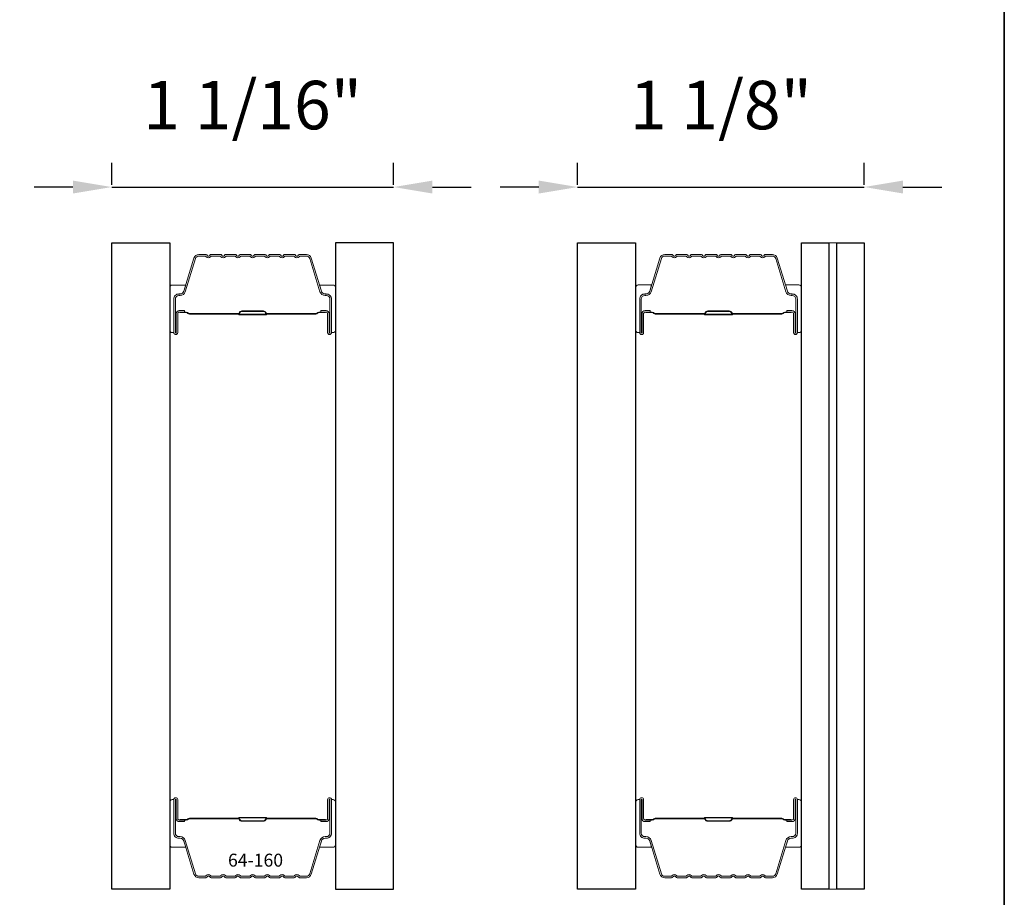
# Model space of a CAD drawing. Extents: x 1937 to 2094, y 826 to 908.
# Drawn here: x 2014 to 2018, y 900 to 904 of the extents above; entities that cross this region are included whole.
import ezdxf

# ---------------------------------------------------------------- set-up
doc = ezdxf.new("R2010")
doc.units = 0
doc.header["$LTSCALE"] = 250
doc.header["$MEASUREMENT"] = 0
doc.header["$PDMODE"] = 3
doc.header["$PDSIZE"] = -2
doc.layers.get('DEFPOINTS').update_dxf_attribs({"color": 2, "linetype": 'CONTINUOUS'})
for name, color, linetype, lineweight in [('8', 7, 'CONTINUOUS', 35), ('Butal', 9, 'CONTINUOUS', 15), ('Dimensions', 2, 'CONTINUOUS', 25), ('Interlayer', 4, 'CONTINUOUS', 13), ('Spacer Bar', 1, 'CONTINUOUS', 9), ('TEXT', 7, 'CONTINUOUS', 35)]:
    doc.layers.add(name, color=color, linetype=linetype, lineweight=lineweight)
doc.layers.add('Glass', color=6, linetype='CONTINUOUS')
doc.styles.add('Note Text (ISO)', font='tahoma.ttf')
doc.styles.add('ROMANS', font='romans')
doc.dimstyles.new('LWDEC', dxfattribs={"dimscale": 0.075, "dimtxt": 2.5, "dimasz": 2, "dimexe": 1.25, "dimexo": 3, "dimgap": 2, "dimtad": 1, "dimtoh": 1, "dimdec": 4, "dimzin": 11, "dimdsep": 46, "dimlunit": 5, "dimtxsty": 'ROMANS', "dimcen": 0, "dimdle": 1.5, "dimazin": 0, "dimtfac": 0.03937, "dimtdec": 4, "dimtix": 1, "dimtmove": 0, "dimatfit": 3, "dimfxl": 0, "dimfrac": 2, "dimtzin": 0, "dimarcsym": 0})

# ---------------------------------------------------------------- blocks, each defined once
blk = doc.blocks.new('*D74')
at = {"layer": 'DEFPOINTS', "color": 0}
for p in [(2017.6656, 902.8794), (2016.5571, 902.6632), (2017.6656, 902.6632)]:
    blk.add_point(p, dxfattribs=at)
at = {"layer": 'Dimensions', "color": 0, "lineweight": -2}
for p, q in [((2016.5571, 902.8882), (2016.5571, 902.9731)), ((2017.6656, 902.8882), (2017.6656, 902.9731)), ((2016.4071, 902.8794), (2016.2571, 902.8794)), ((2016.5571, 902.8794), (2017.6656, 902.8794)), ((2017.8156, 902.8794), (2017.9656, 902.8794))]:
    blk.add_line(p, q, dxfattribs=at)
at = {"layer": 'Dimensions', "color": 0}
for points in [[(2016.4071, 902.9044), (2016.4071, 902.8544), (2016.5571, 902.8794)], [(2017.8156, 902.9044), (2017.8156, 902.8544), (2017.6656, 902.8794)]]:
    blk.add_solid(points, dxfattribs=at)
at = {"layer": 'Dimensions', "color": 0, "insert": (2017.1114, 903.1723), "char_height": 0.1875, "attachment_point": 5, "style": 'ROMANS'}
blk.add_mtext('1 1/8"', dxfattribs=at)
blk = doc.blocks.new('*D78')
at = {"layer": 'DEFPOINTS', "color": 0}
for p in [(2015.8453, 902.8794), (2014.7549, 902.6632), (2015.8453, 902.6632)]:
    blk.add_point(p, dxfattribs=at)
at = {"layer": 'Dimensions', "color": 0, "lineweight": -2}
for p, q in [((2014.7549, 902.8882), (2014.7549, 902.9731)), ((2015.8453, 902.8882), (2015.8453, 902.9731)), ((2014.6049, 902.8794), (2014.4549, 902.8794)), ((2014.7549, 902.8794), (2015.8453, 902.8794)), ((2015.9953, 902.8794), (2016.1453, 902.8794))]:
    blk.add_line(p, q, dxfattribs=at)
at = {"layer": 'Dimensions', "color": 0}
for points in [[(2014.6049, 902.9044), (2014.6049, 902.8544), (2014.7549, 902.8794)], [(2015.9953, 902.9044), (2015.9953, 902.8544), (2015.8453, 902.8794)]]:
    blk.add_solid(points, dxfattribs=at)
at = {"layer": 'Dimensions', "color": 0, "insert": (2015.3001, 903.1722), "char_height": 0.1875, "attachment_point": 5, "style": 'ROMANS'}
blk.add_mtext('1 1/16"', dxfattribs=at)

msp = doc.modelspace()

# ---------------------------------------------------------------- linework, layer by layer
at = {"layer": '8', "linetype": 'Continuous'}
msp.add_lwpolyline([(2009.87484, 907.7484), (2018.20767, 907.7484), (2018.20767, 897.60234), (2009.87484, 897.60234)], close=True, dxfattribs=at)
at = {"layer": 'Butal'}
for points in [[(2014.97932, 902.3262), (2014.97932, 902.49071, -0.4142136), (2014.98917, 902.50055), (2015.04133, 902.50055), (2015.03398, 902.47652, -0.3297505), (2015.01984, 902.46606), (2015.01515, 902.46606, 0.4142136), (2014.99507, 902.44598), (2014.99507, 902.31636), (2014.98917, 902.31636, -0.4142136)], [(2015.62086, 902.3262), (2015.62086, 902.49071, 0.4142136), (2015.61102, 902.50055), (2015.55886, 902.50055), (2015.5662, 902.47652, 0.3297505), (2015.58035, 902.46606), (2015.58503, 902.46606, -0.4142136), (2015.60511, 902.44598), (2015.60511, 902.31636), (2015.61102, 902.31636, 0.4142136)], [(2016.78152, 902.32621), (2016.78152, 902.49071, -0.4142136), (2016.79136, 902.50056), (2016.84352, 902.50056), (2016.83617, 902.47653, -0.3297505), (2016.82203, 902.46606), (2016.81734, 902.46606, 0.4142136), (2016.79727, 902.44598), (2016.79727, 902.31636), (2016.79136, 902.31636, -0.4142136)], [(2017.42305, 902.32621), (2017.42305, 902.49071, 0.4142136), (2017.41321, 902.50056), (2017.36105, 902.50056), (2017.3684, 902.47653, 0.3297505), (2017.38254, 902.46606), (2017.38723, 902.46606, -0.4142136), (2017.40731, 902.44598), (2017.40731, 902.31636), (2017.41321, 902.31636, 0.4142136)], [(2014.97932, 900.50022), (2014.97932, 900.33572, 0.4142136), (2014.98917, 900.32588), (2015.04133, 900.32588), (2015.03398, 900.3499, 0.3297505), (2015.01984, 900.36037), (2015.01515, 900.36037, -0.4142136), (2014.99507, 900.38045), (2014.99507, 900.51007), (2014.98917, 900.51007, 0.4142136)], [(2015.62086, 900.50022), (2015.62086, 900.33572, -0.4142136), (2015.61102, 900.32588), (2015.55886, 900.32588), (2015.5662, 900.3499, -0.3297505), (2015.58035, 900.36037), (2015.58503, 900.36037, 0.4142136), (2015.60511, 900.38045), (2015.60511, 900.51007), (2015.61102, 900.51007, -0.4142136)], [(2016.78152, 900.50022), (2016.78152, 900.33572, 0.4142136), (2016.79136, 900.32588), (2016.84352, 900.32588), (2016.83617, 900.34991, 0.3297505), (2016.82203, 900.36037), (2016.81734, 900.36037, -0.4142136), (2016.79727, 900.38045), (2016.79727, 900.51007), (2016.79136, 900.51007, 0.4142136)], [(2017.42305, 900.50022), (2017.42305, 900.33572, -0.4142136), (2017.41321, 900.32588), (2017.36105, 900.32588), (2017.3684, 900.3499, -0.3297505), (2017.38254, 900.36037), (2017.38723, 900.36037, 0.4142136), (2017.40731, 900.38045), (2017.40731, 900.51007), (2017.41321, 900.51007, -0.4142136)]]:
    msp.add_lwpolyline(points, format="xyb", close=True, dxfattribs=at)
at = {"layer": 'Glass'}
for points in [[(2014.75492, 902.66319), (2014.97932, 902.66319), (2014.97932, 900.16324), (2014.75492, 900.16324)], [(2015.84527, 902.66319), (2015.62086, 902.66319), (2015.62086, 900.16324), (2015.84527, 900.16324)], [(2016.55711, 902.66319), (2016.78152, 902.66319), (2016.78152, 900.16324), (2016.55711, 900.16324)], [(2017.42305, 902.66319), (2017.52935, 902.66319), (2017.52935, 900.16324), (2017.42305, 900.16324)], [(2017.55935, 902.66319), (2017.66565, 902.66319), (2017.66565, 900.16324), (2017.55935, 900.16324)]]:
    msp.add_lwpolyline(points, close=True, dxfattribs=at)
at = {"layer": 'Interlayer'}
msp.add_lwpolyline([(2017.52935, 902.66319), (2017.52935, 900.16324), (2017.55935, 900.16324), (2017.55935, 902.66319)], close=True, dxfattribs=at)
at = {"layer": 'Spacer Bar'}
for points in [[(2015.0397, 902.47465), (2015.07893, 902.60298, -0.3297505), (2015.09202, 902.61266), (2015.11813, 902.61266), (2015.12054, 902.60968, 0.4769755), (2015.13764, 902.60968), (2015.14005, 902.61266), (2015.17513, 902.61266), (2015.17754, 902.60968, 0.4769755), (2015.19464, 902.60968), (2015.19705, 902.61266), (2015.23213, 902.61266), (2015.23454, 902.60968, 0.4769755), (2015.25164, 902.60968), (2015.25405, 902.61266), (2015.28913, 902.61266), (2015.29154, 902.60968, 0.4769755), (2015.30864, 902.60968), (2015.31105, 902.61266), (2015.34613, 902.61266), (2015.34854, 902.60968, 0.4769755), (2015.36564, 902.60968), (2015.36805, 902.61266), (2015.40313, 902.61266), (2015.40554, 902.60968, 0.4769755), (2015.42264, 902.60968), (2015.42505, 902.61266), (2015.46013, 902.61266), (2015.46254, 902.60968, 0.4769755), (2015.47964, 902.60968), (2015.48205, 902.61266), (2015.50816, 902.61266, -0.3297505), (2015.52125, 902.60298), (2015.56048, 902.47465, 0.3297505), (2015.58074, 902.45966), (2015.58543, 902.45966, -0.4142136), (2015.59911, 902.44598), (2015.59911, 902.31636, -1), (2015.59611, 902.31636), (2015.59611, 902.38974, 0.4142136), (2015.58421, 902.40164), (2015.56405, 902.40164), (2015.56405, 902.39564), (2015.58421, 902.39564, -0.4142136), (2015.59011, 902.38974), (2015.59011, 902.31636, 1), (2015.60511, 902.31636), (2015.60511, 902.44598, 0.4142136), (2015.58543, 902.46566), (2015.58074, 902.46566, -0.3297505), (2015.56622, 902.47641), (2015.52699, 902.60473, 0.3297505), (2015.50816, 902.61866), (2015.48157, 902.61866, 0.2262769), (2015.47769, 902.61681), (2015.47498, 902.61346, -0.4769755), (2015.46721, 902.61346), (2015.46449, 902.61681, 0.2262769), (2015.46061, 902.61866), (2015.42457, 902.61866, 0.2262769), (2015.42069, 902.61681), (2015.41798, 902.61346, -0.4769755), (2015.41021, 902.61346), (2015.40749, 902.61681, 0.2262769), (2015.40361, 902.61866), (2015.36757, 902.61866, 0.2262769), (2015.36369, 902.61681), (2015.36098, 902.61346, -0.4769755), (2015.35321, 902.61346), (2015.35049, 902.61681, 0.2262769), (2015.34661, 902.61866), (2015.31057, 902.61866, 0.2262769), (2015.30669, 902.61681), (2015.30398, 902.61346, -0.4769755), (2015.29621, 902.61346), (2015.29349, 902.61681, 0.2262769), (2015.28961, 902.61866), (2015.25357, 902.61866, 0.2262769), (2015.24969, 902.61681), (2015.24698, 902.61346, -0.4769755), (2015.23921, 902.61346), (2015.23649, 902.61681, 0.2262769), (2015.23261, 902.61866), (2015.19657, 902.61866, 0.2262769), (2015.19269, 902.61681), (2015.18998, 902.61346, -0.4769755), (2015.18221, 902.61346), (2015.17949, 902.61681, 0.2262769), (2015.17561, 902.61866), (2015.13957, 902.61866, 0.2262769), (2015.13569, 902.61681), (2015.13298, 902.61346, -0.4769755), (2015.12521, 902.61346), (2015.12249, 902.61681, 0.2262769), (2015.11861, 902.61866), (2015.09202, 902.61866, 0.3297505), (2015.0732, 902.60473), (2015.03396, 902.47641, -0.3297505), (2015.01944, 902.46566), (2015.01476, 902.46566, 0.4142136), (2014.99507, 902.44598), (2014.99507, 902.31636, 1), (2015.01007, 902.31636), (2015.01007, 902.38974, -0.4142136), (2015.01598, 902.39564), (2015.03613, 902.39564), (2015.03613, 902.40164), (2015.01598, 902.40164, 0.4142136), (2015.00407, 902.38974), (2015.00407, 902.31636, -1), (2015.00107, 902.31636), (2015.00107, 902.44598, -0.4142136), (2015.01476, 902.45966), (2015.01944, 902.45966, 0.3297505)], [(2016.8419, 902.47466), (2016.88113, 902.60298, -0.3297505), (2016.89421, 902.61267), (2016.92033, 902.61267), (2016.92274, 902.60969, 0.4769755), (2016.93983, 902.60969), (2016.94225, 902.61267), (2016.97733, 902.61267), (2016.97974, 902.60969, 0.4769755), (2016.99683, 902.60969), (2016.99925, 902.61267), (2017.03433, 902.61267), (2017.03674, 902.60969, 0.4769755), (2017.05383, 902.60969), (2017.05625, 902.61267), (2017.09133, 902.61267), (2017.09374, 902.60969, 0.4769755), (2017.11083, 902.60969), (2017.11325, 902.61267), (2017.14833, 902.61267), (2017.15074, 902.60969, 0.4769755), (2017.16783, 902.60969), (2017.17025, 902.61267), (2017.20533, 902.61267), (2017.20774, 902.60969, 0.4769755), (2017.22483, 902.60969), (2017.22725, 902.61267), (2017.26233, 902.61267), (2017.26474, 902.60969, 0.4769755), (2017.28183, 902.60969), (2017.28425, 902.61267), (2017.31036, 902.61267, -0.3297505), (2017.32344, 902.60298), (2017.36268, 902.47466, 0.3297505), (2017.38294, 902.45967), (2017.38762, 902.45967, -0.4142136), (2017.40131, 902.44598), (2017.40131, 902.31636, -1), (2017.39831, 902.31636), (2017.39831, 902.38974, 0.4142136), (2017.3864, 902.40165), (2017.36625, 902.40165), (2017.36625, 902.39565), (2017.3864, 902.39565, -0.4142136), (2017.39231, 902.38974), (2017.39231, 902.31636, 1), (2017.40731, 902.31636), (2017.40731, 902.44598, 0.4142136), (2017.38762, 902.46567), (2017.38294, 902.46567, -0.3297505), (2017.36841, 902.47641), (2017.32918, 902.60474, 0.3297505), (2017.31036, 902.61867), (2017.28377, 902.61867, 0.2262769), (2017.27988, 902.61681), (2017.27717, 902.61346, -0.4769755), (2017.2694, 902.61346), (2017.26669, 902.61681, 0.2262769), (2017.2628, 902.61867), (2017.22677, 902.61867, 0.2262769), (2017.22288, 902.61681), (2017.22017, 902.61346, -0.4769755), (2017.2124, 902.61346), (2017.20969, 902.61681, 0.2262769), (2017.2058, 902.61867), (2017.16977, 902.61867, 0.2262769), (2017.16588, 902.61681), (2017.16317, 902.61346, -0.4769755), (2017.1554, 902.61346), (2017.15269, 902.61681, 0.2262769), (2017.1488, 902.61867), (2017.11277, 902.61867, 0.2262769), (2017.10888, 902.61681), (2017.10617, 902.61346, -0.4769755), (2017.0984, 902.61346), (2017.09569, 902.61681, 0.2262769), (2017.0918, 902.61867), (2017.05577, 902.61867, 0.2262769), (2017.05188, 902.61681), (2017.04917, 902.61346, -0.4769755), (2017.0414, 902.61346), (2017.03869, 902.61681, 0.2262769), (2017.0348, 902.61867), (2016.99877, 902.61867, 0.2262769), (2016.99488, 902.61681), (2016.99217, 902.61346, -0.4769755), (2016.9844, 902.61346), (2016.98169, 902.61681, 0.2262769), (2016.9778, 902.61867), (2016.94177, 902.61867, 0.2262769), (2016.93788, 902.61681), (2016.93517, 902.61346, -0.4769755), (2016.9274, 902.61346), (2016.92469, 902.61681, 0.2262769), (2016.9208, 902.61867), (2016.89421, 902.61867, 0.3297505), (2016.87539, 902.60474), (2016.83616, 902.47641, -0.3297505), (2016.82164, 902.46567), (2016.81695, 902.46567, 0.4142136), (2016.79727, 902.44598), (2016.79727, 902.31636, 1), (2016.81227, 902.31636), (2016.81227, 902.38974, -0.4142136), (2016.81817, 902.39565), (2016.83833, 902.39565), (2016.83833, 902.40165), (2016.81817, 902.40165, 0.4142136), (2016.80627, 902.38974), (2016.80627, 902.31636, -1), (2016.80327, 902.31636), (2016.80327, 902.44598, -0.4142136), (2016.81695, 902.45967), (2016.82164, 902.45967, 0.3297505)], [(2015.01868, 902.39364), (2015.04354, 902.39364, -0.2290698), (2015.04987, 902.39072, 0.2244814), (2015.05528, 902.38816), (2015.24344, 902.38816, 0.2896395), (2015.24976, 902.39216, -0.272736), (2015.2586, 902.39814), (2015.34159, 902.39814, -0.2727361), (2015.35042, 902.39216, 0.2896395), (2015.35674, 902.38816), (2015.54491, 902.38816, 0.2244814), (2015.55032, 902.39072, -0.2290698), (2015.55664, 902.39364), (2015.5815, 902.39364), (2015.5815, 902.39564), (2015.55666, 902.39564, 0.228585), (2015.54877, 902.39199, -0.2244814), (2015.54491, 902.39016), (2015.35674, 902.39016, -0.2896395), (2015.35223, 902.39302, 0.2741413), (2015.34165, 902.40014), (2015.25854, 902.40014, 0.2741413), (2015.24796, 902.39302, -0.2896395), (2015.24344, 902.39016), (2015.05528, 902.39016, -0.2244814), (2015.05141, 902.39199, 0.228585), (2015.04353, 902.39564), (2015.01868, 902.39564)], [(2016.82088, 902.39365), (2016.84574, 902.39365, -0.2290698), (2016.85206, 902.39072, 0.2244814), (2016.85747, 902.38817), (2017.04563, 902.38817, 0.2896395), (2017.05196, 902.39217, -0.272736), (2017.06079, 902.39815), (2017.14378, 902.39815, -0.2727361), (2017.15261, 902.39217, 0.2896395), (2017.15894, 902.38817), (2017.3471, 902.38817, 0.2244814), (2017.35251, 902.39072, -0.2290698), (2017.35883, 902.39365), (2017.38369, 902.39365), (2017.38369, 902.39565), (2017.35885, 902.39565, 0.228585), (2017.35097, 902.39199, -0.2244814), (2017.3471, 902.39017), (2017.15894, 902.39017, -0.2896395), (2017.15442, 902.39302, 0.2741413), (2017.14384, 902.40015), (2017.06073, 902.40015, 0.2741413), (2017.05015, 902.39302, -0.2896395), (2017.04563, 902.39017), (2016.85747, 902.39017, -0.2244814), (2016.85361, 902.39199, 0.228585), (2016.84572, 902.39565), (2016.82088, 902.39565)], [(2015.0397, 900.35177), (2015.07893, 900.22345, 0.3297505), (2015.09202, 900.21377), (2015.11813, 900.21377), (2015.12054, 900.21674, -0.4769755), (2015.13764, 900.21674), (2015.14005, 900.21377), (2015.17513, 900.21377), (2015.17754, 900.21674, -0.4769755), (2015.19464, 900.21674), (2015.19705, 900.21377), (2015.23213, 900.21377), (2015.23454, 900.21674, -0.4769755), (2015.25164, 900.21674), (2015.25405, 900.21377), (2015.28913, 900.21377), (2015.29154, 900.21674, -0.4769755), (2015.30864, 900.21674), (2015.31105, 900.21377), (2015.34613, 900.21377), (2015.34854, 900.21674, -0.4769755), (2015.36564, 900.21674), (2015.36805, 900.21377), (2015.40313, 900.21377), (2015.40554, 900.21674, -0.4769755), (2015.42264, 900.21674), (2015.42505, 900.21377), (2015.46013, 900.21377), (2015.46254, 900.21674, -0.4769755), (2015.47964, 900.21674), (2015.48205, 900.21377), (2015.50816, 900.21377, 0.3297505), (2015.52125, 900.22345), (2015.56048, 900.35177, -0.3297505), (2015.58074, 900.36676), (2015.58543, 900.36676, 0.4142136), (2015.59911, 900.38045), (2015.59911, 900.51007, 1), (2015.59611, 900.51007), (2015.59611, 900.43669, -0.4142136), (2015.58421, 900.42479), (2015.56405, 900.42479), (2015.56405, 900.43079), (2015.58421, 900.43079, 0.4142136), (2015.59011, 900.43669), (2015.59011, 900.51007, -1), (2015.60511, 900.51007), (2015.60511, 900.38045, -0.4142136), (2015.58543, 900.36076), (2015.58074, 900.36076, 0.3297505), (2015.56622, 900.35002), (2015.52699, 900.2217, -0.3297505), (2015.50816, 900.20777), (2015.48157, 900.20777, -0.2262769), (2015.47769, 900.20962), (2015.47498, 900.21297, 0.4769755), (2015.46721, 900.21297), (2015.46449, 900.20962, -0.2262769), (2015.46061, 900.20777), (2015.42457, 900.20777, -0.2262769), (2015.42069, 900.20962), (2015.41798, 900.21297, 0.4769755), (2015.41021, 900.21297), (2015.40749, 900.20962, -0.2262769), (2015.40361, 900.20777), (2015.36757, 900.20777, -0.2262769), (2015.36369, 900.20962), (2015.36098, 900.21297, 0.4769755), (2015.35321, 900.21297), (2015.35049, 900.20962, -0.2262769), (2015.34661, 900.20777), (2015.31057, 900.20777, -0.2262769), (2015.30669, 900.20962), (2015.30398, 900.21297, 0.4769755), (2015.29621, 900.21297), (2015.29349, 900.20962, -0.2262769), (2015.28961, 900.20777), (2015.25357, 900.20777, -0.2262769), (2015.24969, 900.20962), (2015.24698, 900.21297, 0.4769755), (2015.23921, 900.21297), (2015.23649, 900.20962, -0.2262769), (2015.23261, 900.20777), (2015.19657, 900.20777, -0.2262769), (2015.19269, 900.20962), (2015.18998, 900.21297, 0.4769755), (2015.18221, 900.21297), (2015.17949, 900.20962, -0.2262769), (2015.17561, 900.20777), (2015.13957, 900.20777, -0.2262769), (2015.13569, 900.20962), (2015.13298, 900.21297, 0.4769755), (2015.12521, 900.21297), (2015.12249, 900.20962, -0.2262769), (2015.11861, 900.20777), (2015.09202, 900.20777, -0.3297505), (2015.0732, 900.2217), (2015.03396, 900.35002, 0.3297505), (2015.01944, 900.36076), (2015.01476, 900.36076, -0.4142136), (2014.99507, 900.38045), (2014.99507, 900.51007, -1), (2015.01007, 900.51007), (2015.01007, 900.43669, 0.4142136), (2015.01598, 900.43079), (2015.03613, 900.43079), (2015.03613, 900.42479), (2015.01598, 900.42479, -0.4142136), (2015.00407, 900.43669), (2015.00407, 900.51007, 1), (2015.00107, 900.51007), (2015.00107, 900.38045, 0.4142136), (2015.01476, 900.36676), (2015.01944, 900.36676, -0.3297505)], [(2016.8419, 900.35177), (2016.88113, 900.22345, 0.3297505), (2016.89421, 900.21377), (2016.92033, 900.21377), (2016.92274, 900.21674, -0.4769755), (2016.93983, 900.21674), (2016.94225, 900.21377), (2016.97733, 900.21377), (2016.97974, 900.21674, -0.4769755), (2016.99683, 900.21674), (2016.99925, 900.21377), (2017.03433, 900.21377), (2017.03674, 900.21674, -0.4769755), (2017.05383, 900.21674), (2017.05625, 900.21377), (2017.09133, 900.21377), (2017.09374, 900.21674, -0.4769755), (2017.11083, 900.21674), (2017.11325, 900.21377), (2017.14833, 900.21377), (2017.15074, 900.21674, -0.4769755), (2017.16783, 900.21674), (2017.17025, 900.21377), (2017.20533, 900.21377), (2017.20774, 900.21674, -0.4769755), (2017.22483, 900.21674), (2017.22725, 900.21377), (2017.26233, 900.21377), (2017.26474, 900.21674, -0.4769755), (2017.28183, 900.21674), (2017.28425, 900.21377), (2017.31036, 900.21377, 0.3297505), (2017.32344, 900.22345), (2017.36268, 900.35177, -0.3297505), (2017.38294, 900.36676), (2017.38762, 900.36676, 0.4142136), (2017.40131, 900.38045), (2017.40131, 900.51007, 1), (2017.39831, 900.51007), (2017.39831, 900.43669, -0.4142136), (2017.3864, 900.42479), (2017.36625, 900.42479), (2017.36625, 900.43079), (2017.3864, 900.43079, 0.4142136), (2017.39231, 900.43669), (2017.39231, 900.51007, -1), (2017.40731, 900.51007), (2017.40731, 900.38045, -0.4142136), (2017.38762, 900.36076), (2017.38294, 900.36076, 0.3297505), (2017.36841, 900.35002), (2017.32918, 900.2217, -0.3297505), (2017.31036, 900.20777), (2017.28377, 900.20777, -0.2262769), (2017.27988, 900.20962), (2017.27717, 900.21297, 0.4769755), (2017.2694, 900.21297), (2017.26669, 900.20962, -0.2262769), (2017.2628, 900.20777), (2017.22677, 900.20777, -0.2262769), (2017.22288, 900.20962), (2017.22017, 900.21297, 0.4769755), (2017.2124, 900.21297), (2017.20969, 900.20962, -0.2262769), (2017.2058, 900.20777), (2017.16977, 900.20777, -0.2262769), (2017.16588, 900.20962), (2017.16317, 900.21297, 0.4769755), (2017.1554, 900.21297), (2017.15269, 900.20962, -0.2262769), (2017.1488, 900.20777), (2017.11277, 900.20777, -0.2262769), (2017.10888, 900.20962), (2017.10617, 900.21297, 0.4769755), (2017.0984, 900.21297), (2017.09569, 900.20962, -0.2262769), (2017.0918, 900.20777), (2017.05577, 900.20777, -0.2262769), (2017.05188, 900.20962), (2017.04917, 900.21297, 0.4769755), (2017.0414, 900.21297), (2017.03869, 900.20962, -0.2262769), (2017.0348, 900.20777), (2016.99877, 900.20777, -0.2262769), (2016.99488, 900.20962), (2016.99217, 900.21297, 0.4769755), (2016.9844, 900.21297), (2016.98169, 900.20962, -0.2262769), (2016.9778, 900.20777), (2016.94177, 900.20777, -0.2262769), (2016.93788, 900.20962), (2016.93517, 900.21297, 0.4769755), (2016.9274, 900.21297), (2016.92469, 900.20962, -0.2262769), (2016.9208, 900.20777), (2016.89421, 900.20777, -0.3297505), (2016.87539, 900.2217), (2016.83616, 900.35002, 0.3297505), (2016.82164, 900.36076), (2016.81695, 900.36076, -0.4142136), (2016.79727, 900.38045), (2016.79727, 900.51007, -1), (2016.81227, 900.51007), (2016.81227, 900.43669, 0.4142136), (2016.81817, 900.43079), (2016.83833, 900.43079), (2016.83833, 900.42479), (2016.81817, 900.42479, -0.4142136), (2016.80627, 900.43669), (2016.80627, 900.51007, 1), (2016.80327, 900.51007), (2016.80327, 900.38045, 0.4142136), (2016.81695, 900.36676), (2016.82164, 900.36676, -0.3297505)], [(2015.01868, 900.43278), (2015.04354, 900.43278, 0.2290698), (2015.04987, 900.43571, -0.2244814), (2015.05528, 900.43826), (2015.24344, 900.43826, -0.2896395), (2015.24976, 900.43427, 0.272736), (2015.2586, 900.42829), (2015.34159, 900.42829, 0.2727361), (2015.35042, 900.43427, -0.2896395), (2015.35674, 900.43826), (2015.54491, 900.43826, -0.2244814), (2015.55032, 900.43571, 0.2290698), (2015.55664, 900.43278), (2015.5815, 900.43278), (2015.5815, 900.43079), (2015.55666, 900.43079, -0.228585), (2015.54877, 900.43444, 0.2244814), (2015.54491, 900.43626), (2015.35674, 900.43626, 0.2896395), (2015.35223, 900.43341, -0.2741413), (2015.34165, 900.42629), (2015.25854, 900.42629, -0.2741413), (2015.24796, 900.43341, 0.2896395), (2015.24344, 900.43626), (2015.05528, 900.43626, 0.2244814), (2015.05141, 900.43444, -0.228585), (2015.04353, 900.43079), (2015.01868, 900.43079)], [(2016.82088, 900.43278), (2016.84574, 900.43278, 0.2290698), (2016.85206, 900.43571, -0.2244814), (2016.85747, 900.43826), (2017.04563, 900.43826, -0.2896395), (2017.05196, 900.43427, 0.272736), (2017.06079, 900.42829), (2017.14378, 900.42829, 0.2727361), (2017.15261, 900.43427, -0.2896395), (2017.15894, 900.43826), (2017.3471, 900.43826, -0.2244814), (2017.35251, 900.43571, 0.2290698), (2017.35883, 900.43278), (2017.38369, 900.43278), (2017.38369, 900.43079), (2017.35885, 900.43079, -0.228585), (2017.35097, 900.43444, 0.2244814), (2017.3471, 900.43626), (2017.15894, 900.43626, 0.2896395), (2017.15442, 900.43341, -0.2741413), (2017.14384, 900.42629), (2017.06073, 900.42629, -0.2741413), (2017.05015, 900.43341, 0.2896395), (2017.04563, 900.43626), (2016.85747, 900.43626, 0.2244814), (2016.85361, 900.43444, -0.228585), (2016.84572, 900.43079), (2016.82088, 900.43079)]]:
    msp.add_lwpolyline(points, format="xyb", close=True, dxfattribs=at)
for points in [[(2015.24348, 902.39016, -0.0018851), (2015.24344, 902.39016), (2015.05528, 902.39016, -0.2244814), (2015.05141, 902.39199, 0.228585), (2015.04353, 902.39564), (2015.01868, 902.39564), (2015.01868, 902.39364), (2015.04354, 902.39364, -0.2290698), (2015.04987, 902.39072, 0.2244814), (2015.05528, 902.38816), (2015.24344, 902.38816, -0.2142452), (2015.24489, 902.38751, 0.2142452), (2015.25012, 902.38516), (2015.35006, 902.38516, 0.2142452), (2015.3553, 902.38751, -0.2142452), (2015.35674, 902.38816), (2015.54491, 902.38816, 0.2244814), (2015.55032, 902.39072, -0.2290698), (2015.55664, 902.39364), (2015.5815, 902.39364), (2015.5815, 902.39564), (2015.55666, 902.39564, 0.228585), (2015.54877, 902.39199, -0.2244814), (2015.54491, 902.39016), (2015.35674, 902.39016, 0.2142452), (2015.3538, 902.38884, -0.2142452), (2015.35006, 902.38716), (2015.25012, 902.38716, -0.2142452), (2015.24638, 902.38884, 0.2142452), (2015.24344, 902.39016)], [(2017.04567, 902.39017, -0.0018851), (2017.04563, 902.39017), (2016.85747, 902.39017, -0.2244814), (2016.85361, 902.39199, 0.228585), (2016.84572, 902.39565), (2016.82088, 902.39565), (2016.82088, 902.39365), (2016.84574, 902.39365, -0.2290698), (2016.85206, 902.39072, 0.2244814), (2016.85747, 902.38817), (2017.04563, 902.38817, -0.2142452), (2017.04708, 902.38752, 0.2142452), (2017.05231, 902.38517), (2017.15226, 902.38517, 0.2142452), (2017.15749, 902.38752, -0.2142452), (2017.15894, 902.38817), (2017.3471, 902.38817, 0.2244814), (2017.35251, 902.39072, -0.2290698), (2017.35883, 902.39365), (2017.38369, 902.39365), (2017.38369, 902.39565), (2017.35885, 902.39565, 0.228585), (2017.35097, 902.39199, -0.2244814), (2017.3471, 902.39017), (2017.15894, 902.39017, 0.2142452), (2017.15599, 902.38885, -0.2142452), (2017.15226, 902.38717), (2017.05231, 902.38717, -0.2142452), (2017.04858, 902.38885, 0.2142452), (2017.04563, 902.39017)], [(2015.24348, 900.43626, 0.0018851), (2015.24344, 900.43626), (2015.05528, 900.43626, 0.2244814), (2015.05141, 900.43444, -0.228585), (2015.04353, 900.43079), (2015.01868, 900.43079), (2015.01868, 900.43278), (2015.04354, 900.43278, 0.2290698), (2015.04987, 900.43571, -0.2244814), (2015.05528, 900.43826), (2015.24344, 900.43826, 0.2142452), (2015.24489, 900.43891, -0.2142452), (2015.25012, 900.44126), (2015.35006, 900.44126, -0.2142452), (2015.3553, 900.43891, 0.2142452), (2015.35674, 900.43826), (2015.54491, 900.43826, -0.2244814), (2015.55032, 900.43571, 0.2290698), (2015.55664, 900.43278), (2015.5815, 900.43278), (2015.5815, 900.43079), (2015.55666, 900.43079, -0.228585), (2015.54877, 900.43444, 0.2244814), (2015.54491, 900.43626), (2015.35674, 900.43626, -0.2142452), (2015.3538, 900.43759, 0.2142452), (2015.35006, 900.43926), (2015.25012, 900.43926, 0.2142452), (2015.24638, 900.43759, -0.2142452), (2015.24344, 900.43626)], [(2017.04567, 900.43626, 0.0018851), (2017.04563, 900.43626), (2016.85747, 900.43626, 0.2244814), (2016.85361, 900.43444, -0.228585), (2016.84572, 900.43079), (2016.82088, 900.43079), (2016.82088, 900.43278), (2016.84574, 900.43278, 0.2290698), (2016.85206, 900.43571, -0.2244814), (2016.85747, 900.43826), (2017.04563, 900.43826, 0.2142452), (2017.04708, 900.43891, -0.2142452), (2017.05231, 900.44126), (2017.15226, 900.44126, -0.2142452), (2017.15749, 900.43891, 0.2142452), (2017.15894, 900.43826), (2017.3471, 900.43826, -0.2244814), (2017.35251, 900.43571, 0.2290698), (2017.35883, 900.43278), (2017.38369, 900.43278), (2017.38369, 900.43079), (2017.35885, 900.43079, -0.228585), (2017.35097, 900.43444, 0.2244814), (2017.3471, 900.43626), (2017.15894, 900.43626, -0.2142452), (2017.15599, 900.43759, 0.2142452), (2017.15226, 900.43926), (2017.05231, 900.43926, 0.2142452), (2017.04858, 900.43759, -0.2142452), (2017.04563, 900.43626)]]:
    msp.add_lwpolyline(points, format="xyb", dxfattribs=at)

# ---------------------------------------------------------------- texts
at = {"layer": 'TEXT', "insert": (2015.31133, 900.30088), "char_height": 0.05, "attachment_point": 2, "style": 'Note Text (ISO)'}
msp.add_mtext_dynamic_manual_height_columns('64-160', width=0.1104918, gutter_width=300, heights=[0], dxfattribs=at)

# ---------------------------------------------------------------- dimensions: what is measured, and where the dimension line sits
at = {"layer": 'Dimensions'}
for base, p1, p2, picture, middle in [((2015.845267, 902.879391), (2014.754916, 902.663189), (2015.845267, 902.663189), '*D78', (2015.300091, 903.172248)), ((2017.66565, 902.8794), (2016.55711, 902.66319), (2017.66565, 902.66319), '*D74', (2017.11138, 903.17225))]:
    dim = msp.add_linear_dim(base=base, p1=p1, p2=p2, dimstyle='LWDEC', override={"dimpost": '"'}, dxfattribs=at)
    dim.commit()
    dim.dimension.update_dxf_attribs({"geometry": picture, "text_midpoint": middle})

doc.saveas('drawing.dxf')
